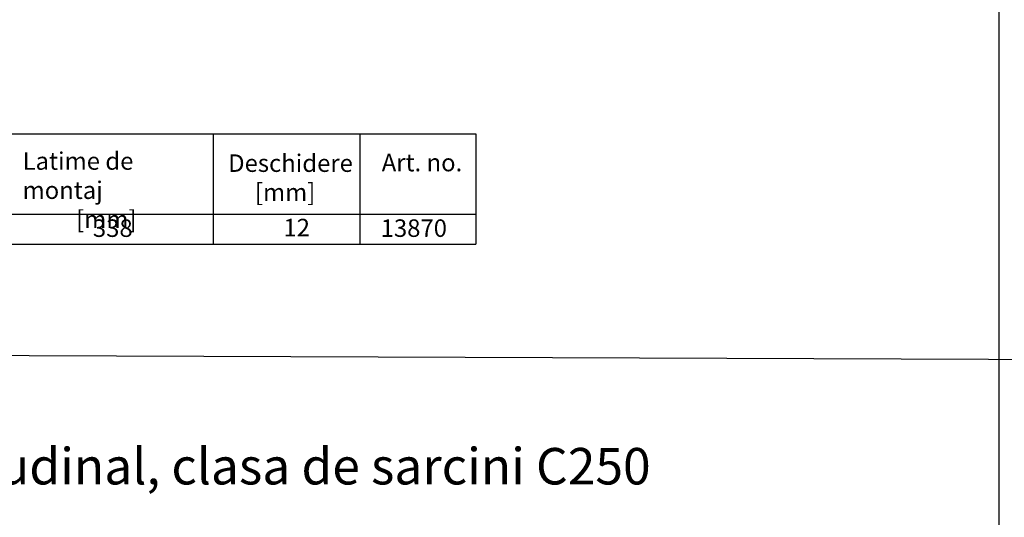
# Model space of a CAD drawing. Units: millimetres. Extents: x 1461 to 5855, y 1189 to 6112.
# Drawn here: x 2223 to 3123, y 3711 to 4166 of the extents above; entities that cross this region are included whole.
import ezdxf

# ---------------------------------------------------------------- set-up
doc = ezdxf.new("R2010")
doc.units = ezdxf.units.MM
doc.layers.add('SICHTBAR', color=7, linetype='Continuous')
doc.styles.get("Standard").update_dxf_attribs({"font": 'arial.ttf'})

msp = doc.modelspace()

# ---------------------------------------------------------------- linework, layer by layer
msp.add_line((3117.4177, 5977.6445), (3117.4177, 2645.2012))
msp.add_lwpolyline([(1594.6701, 3861.0923), (5735.9798, 3845.4276)])
at = {"layer": 'SICHTBAR'}
for p, q in [((1866.5698, 4061.1619), (2639.6869, 4061.1619)), ((2400.0184, 4061.1619), (2400.0184, 3960.3505)), ((2534.0103, 4061.1619), (2534.0103, 3960.3505)), ((2639.6869, 4061.1619), (2639.6869, 3960.3505)), ((1866.5698, 3987.8751), (2639.6869, 3987.8751)), ((1866.5698, 3960.3505), (2639.6869, 3960.3505))]:
    msp.add_line(p, q, dxfattribs=at)

# ---------------------------------------------------------------- texts
at = {"layer": 'SICHTBAR', "char_height": 16, "attachment_point": 1}
for s, width, insert in [('Latime de montaj\\P          [mm]', 174.189273, (2225.8292, 4044.4778)), ('Deschidere\\P     [mm]', 157.097847, (2413.6024, 4042.525)), ('Art. no.', 157.097847, (2553.9039, 4043.0548)), ('338', 157.097847, (2290.043, 3983.1311)), ('12', 157.097847, (2464.1027, 3983.6435)), ('13870', 157.097847, (2552.8997, 3983.1299))]:
    msp.add_mtext_dynamic_manual_height_columns(s, width=width, gutter_width=12.5, heights=[0], dxfattribs=dict(at, insert=insert))
at = {"layer": 'SICHTBAR', "insert": (1743.2698, 3774.2447), "char_height": 40, "width": 1382.222655, "attachment_point": 1}
msp.add_mtext('{\\H0.83333x;Gratar nervurat longitudinal, clasa de sarcini C250}', dxfattribs=at)

doc.saveas('drawing.dxf')
